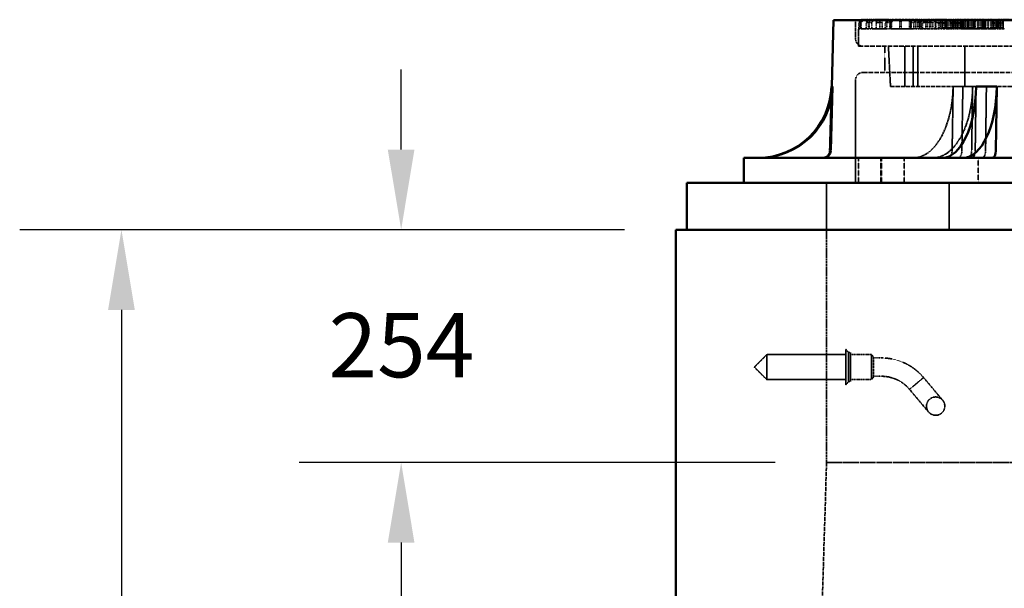
# Model space of a CAD drawing. Units: millimetres. Extents: x 541 to 14339, y 101 to 7221.
# Drawn here: x 1117 to 2192, y 2849 to 3469 of the extents above; entities that cross this region are included whole.
import ezdxf

# ---------------------------------------------------------------- set-up
doc = ezdxf.new("R2010")
doc.units = ezdxf.units.MM
doc.linetypes.add('DASHED', pattern=[0.2067, 0.1654, -0.0413])
for name, color, linetype, lineweight in [('Dimension (ANSI)', 7, 'Continuous', 25), ('Hidden (ANSI)', 7, 'DASHED', 35), ('Visible (ANSI)', 7, 'Continuous', 50)]:
    doc.layers.add(name, color=color, linetype=linetype, lineweight=lineweight)
doc.styles.add('LCG Note Text (ANSI)', font='calibri.ttf')
doc.dimstyles.new('LCG - mm (ANSI)', dxfattribs={"dimscale": 35, "dimtxt": 2, "dimasz": 2.5, "dimexe": 3.175, "dimexo": 1.6002, "dimgap": 0.8, "dimtad": 0, "dimtih": 1, "dimtoh": 1, "dimdec": 0, "dimrnd": 1e-08, "dimzin": 4, "dimdsep": 46, "dimtxsty": 'LCG Note Text (ANSI)', "dimcen": 0.09, "dimdle": 10, "dimclrd": 256, "dimclre": 256, "dimclrt": 256, "dimadec": 1, "dimazin": 1, "dimtfac": 1, "dimtofl": 0, "dimtmove": 0, "dimatfit": 3, "dimfxl": 1, "dimtolj": 1, "dimtzin": 4, "dimlwd": -1, "dimlwe": -1, "dimarcsym": 0})

# ---------------------------------------------------------------- blocks, each defined once
blk = doc.blocks.new('*D80')
at = {"layer": 'Defpoints', "color": 0, "transparency": 16777216}
for p in [(1833.8, 3240.2), (1533.8, 2986.2), (1998.3, 2986.2)]:
    blk.add_point(p, dxfattribs=at)
at = {"layer": 'Dimension (ANSI)', "transparency": 16777216}
for p, q in [((1533.8, 3327.7), (1533.8, 3415.2)), ((1777.8, 3240.2), (1422.6, 3240.2)), ((1942.3, 2986.2), (1422.6, 2986.2)), ((1533.8, 2898.7), (1533.8, 2811.2))]:
    blk.add_line(p, q, dxfattribs=at)
for points in [[(1519.2, 3327.7), (1548.3, 3327.7), (1533.8, 3240.2)], [(1519.2, 2898.7), (1548.3, 2898.7), (1533.8, 2986.2)]]:
    blk.add_solid(points, dxfattribs=at)
at = {"layer": 'Dimension (ANSI)', "transparency": 16777216, "insert": (1454.6, 3149.1), "char_height": 70, "attachment_point": 1, "style": 'LCG Note Text (ANSI)'}
blk.add_mtext('\\A1;254', dxfattribs=at)
blk = doc.blocks.new('*D81')
at = {"layer": 'Defpoints', "color": 0, "transparency": 16777216}
for p in [(1228.4, 3240.2), (1833.8, 3240.2), (1833.8, 2038)]:
    blk.add_point(p, dxfattribs=at)
at = {"layer": 'Dimension (ANSI)', "transparency": 16777216}
for p, q in [((1777.8, 3240.2), (1117.3, 3240.2)), ((1228.4, 3152.7), (1228.4, 2721.4)), ((1228.4, 2125.5), (1228.4, 2593.7)), ((1777.8, 2038), (1117.3, 2038))]:
    blk.add_line(p, q, dxfattribs=at)
for points in [[(1213.8, 3152.7), (1243, 3152.7), (1228.4, 3240.2)], [(1213.8, 2125.5), (1243, 2125.5), (1228.4, 2038)]]:
    blk.add_solid(points, dxfattribs=at)
at = {"layer": 'Dimension (ANSI)', "transparency": 16777216, "insert": (1124.4, 2693.4), "char_height": 70, "attachment_point": 1, "style": 'LCG Note Text (ANSI)'}
blk.add_mtext('\\A1;1202', dxfattribs=at)

msp = doc.modelspace()

# ---------------------------------------------------------------- linework, layer by layer
at = {"layer": 'Hidden (ANSI)', "ltscale": 1.118985}
msp.add_line((2030, 3469), (2030, 3448.5), dxfattribs=at)
at = {"layer": 'Hidden (ANSI)', "ltscale": 0.326419}
for p, q in [((2033.6, 3460.5), (2033.6, 3466.5)), ((2034.2, 3466.5), (2034.2, 3460.5)), ((2034.8, 3466.5), (2034.8, 3460.5)), ((2035.9, 3460.5), (2035.9, 3466.5)), ((2041.5, 3460.5), (2041.5, 3466.5)), ((2044.2, 3466.5), (2044.2, 3460.5)), ((2044.7, 3466.5), (2044.7, 3460.5)), ((2047.6, 3460.5), (2047.6, 3466.5)), ((2052.4, 3460.5), (2052.4, 3466.5)), ((2058.9, 3466.5), (2058.9, 3460.5)), ((2062.2, 3460.5), (2062.2, 3466.5)), ((2064, 3466.5), (2064, 3460.5)), ((2067.9, 3466.5), (2067.9, 3460.5)), ((2068.6, 3460.5), (2068.6, 3466.5)), ((2090.4, 3460.5), (2090.4, 3466.5)), ((2093.4, 3466.5), (2093.4, 3460.5)), ((2098, 3466.5), (2098, 3460.5)), ((2100.2, 3460.5), (2100.2, 3466.5)), ((2103, 3460.5), (2103, 3466.5)), ((2114.3, 3466.5), (2114.3, 3460.5)), ((2117.7, 3466.5), (2117.7, 3460.5)), ((2129.9, 3460.5), (2129.9, 3466.5)), ((2133.2, 3460.5), (2133.2, 3466.5)), ((2135.8, 3466.5), (2135.8, 3460.5)), ((2141.5, 3466.5), (2141.5, 3460.5)), ((2145.5, 3460.5), (2145.5, 3466.5)), ((2178.9, 3460.5), (2178.9, 3466.5)), ((2180.2, 3466.5), (2180.2, 3460.5)), ((2187.7, 3466.5), (2187.7, 3460.5)), ((2191.2, 3460.5), (2191.2, 3466.5))]:
    msp.add_line(p, q, dxfattribs=at)
at = {"layer": 'Hidden (ANSI)', "ltscale": 0.538719}
for p, q in [((2034.2, 3466.5), (2033.6, 3466.5)), ((2068.6, 3466.5), (2064, 3466.5))]:
    msp.add_line(p, q, dxfattribs=at)
at = {"layer": 'Hidden (ANSI)', "ltscale": 0.520432}
for p, q in [((2035.9, 3466.5), (2034.8, 3466.5)), ((2047.6, 3466.5), (2044.7, 3466.5))]:
    msp.add_line(p, q, dxfattribs=at)
at = {"layer": 'Hidden (ANSI)', "ltscale": 0.062214}
msp.add_line((2036.6, 3469.5), (2037.7, 3469.5), dxfattribs=at)
at = {"layer": 'Hidden (ANSI)', "ltscale": 0.520479}
for p, q in [((2037.7, 3469.5), (2038.9, 3469.5)), ((2047.7, 3469.5), (2050.5, 3469.5))]:
    msp.add_line(p, q, dxfattribs=at)
at = {"layer": 'Hidden (ANSI)', "ltscale": 0.489421}
msp.add_line((2038.9, 3469.5), (2047.7, 3469.5), dxfattribs=at)
at = {"layer": 'Hidden (ANSI)', "ltscale": 0.581944}
for p, q in [((2044.2, 3466.5), (2041.5, 3466.5)), ((2100.2, 3466.5), (2093.4, 3466.5))]:
    msp.add_line(p, q, dxfattribs=at)
at = {"layer": 'Hidden (ANSI)', "ltscale": 0.916628}
msp.add_line((2050.5, 3469.5), (2067, 3469.5), dxfattribs=at)
at = {"layer": 'Hidden (ANSI)', "ltscale": 0.902846}
for p, q in [((2058.9, 3466.5), (2052.4, 3466.5)), ((2114.3, 3466.5), (2103, 3466.5)), ((2129.9, 3466.5), (2117.7, 3466.5))]:
    msp.add_line(p, q, dxfattribs=at)
at = {"layer": 'Hidden (ANSI)', "ltscale": 0.489679}
for p, q in [((2056.5, 3469.5), (2056.5, 3460.5)), ((2067.3, 3469.5), (2067.3, 3460.5)), ((2069, 3469.5), (2069, 3460.5)), ((2078.1, 3469.5), (2078.1, 3460.5)), ((2079.8, 3469.5), (2079.8, 3460.5)), ((2088.9, 3469.5), (2088.9, 3460.5)), ((2090.6, 3469.5), (2090.6, 3460.5)), ((2095.9, 3469.5), (2095.9, 3460.5)), ((2099.7, 3469.5), (2099.7, 3460.5)), ((2101.4, 3469.5), (2101.4, 3460.5)), ((2106.7, 3469.5), (2106.7, 3460.5)), ((2108, 3469.5), (2108, 3460.5)), ((2110.5, 3469.5), (2110.5, 3460.5)), ((2112.2, 3469.5), (2112.2, 3460.5)), ((2117.5, 3469.5), (2117.5, 3460.5)), ((2123, 3469.5), (2123, 3460.5)), ((2128.3, 3469.5), (2128.3, 3460.5)), ((2135.4, 3469.5), (2135.4, 3460.5)), ((2139.1, 3469.5), (2139.1, 3460.5)), ((2146.1, 3469.5), (2146.1, 3460.5)), ((2147.9, 3469.5), (2147.9, 3460.5)), ((2149.9, 3469.5), (2149.9, 3460.5)), ((2158.7, 3469.5), (2158.7, 3460.5)), ((2160.7, 3469.5), (2160.7, 3460.5)), ((2169.4, 3469.5), (2169.4, 3460.5)), ((2171.5, 3469.5), (2171.5, 3460.5)), ((2180.2, 3469.5), (2180.2, 3460.5)), ((2184, 3469.5), (2184, 3460.5)), ((2185.6, 3469.5), (2185.6, 3460.5)), ((2191, 3469.5), (2191, 3460.5))]:
    msp.add_line(p, q, dxfattribs=at)
at = {"layer": 'Hidden (ANSI)', "ltscale": 0.213748}
msp.add_line((2064, 3466.5), (2062.2, 3466.5), dxfattribs=at)
at = {"layer": 'Hidden (ANSI)', "ltscale": 0.539189}
msp.add_line((2067, 3469.5), (2071.7, 3469.5), dxfattribs=at)
at = {"layer": 'Hidden (ANSI)', "ltscale": 1.393201}
msp.add_line((2071.7, 3469.5), (2096.7, 3469.5), dxfattribs=at)
at = {"layer": 'Hidden (ANSI)', "ltscale": 0.274073}
msp.add_line((2093.4, 3466.5), (2090.4, 3466.5), dxfattribs=at)
at = {"layer": 'Hidden (ANSI)', "ltscale": 0.583591}
msp.add_line((2096.7, 3469.5), (2103.5, 3469.5), dxfattribs=at)
at = {"layer": 'Hidden (ANSI)', "ltscale": 0.358041}
msp.add_line((2103.5, 3469.5), (2110, 3469.5), dxfattribs=at)
at = {"layer": 'Hidden (ANSI)', "ltscale": 0.271307}
for p, q in [((2110, 3469.5), (2113.7, 3469.5)), ((2171, 3469.5), (2174.8, 3469.5))]:
    msp.add_line(p, q, dxfattribs=at)
at = {"layer": 'Hidden (ANSI)', "ltscale": 0.730719}
msp.add_line((2113.7, 3469.5), (2116.5, 3469.5), dxfattribs=at)
at = {"layer": 'Hidden (ANSI)', "ltscale": 0.923406}
msp.add_line((2116.5, 3469.5), (2128.8, 3469.5), dxfattribs=at)
at = {"layer": 'Hidden (ANSI)', "ltscale": 0.544099}
for p, q in [((2116.8, 3459.5), (2116.8, 3469.5)), ((2120.4, 3459.5), (2120.4, 3469.5)), ((2121.5, 3459.5), (2121.5, 3469.5)), ((2124.6, 3459.5), (2124.6, 3469.5)), ((2124.8, 3459.5), (2124.8, 3469.5)), ((2125.3, 3459.5), (2125.3, 3469.5)), ((2126.8, 3459.5), (2126.8, 3469.5)), ((2127.4, 3459.5), (2127.4, 3469.5)), ((2129.2, 3459.5), (2129.2, 3469.5)), ((2129.6, 3459.5), (2129.6, 3469.5)), ((2130.3, 3459.5), (2130.3, 3469.5)), ((2130.3, 3459.5), (2130.3, 3469.5)), ((2131.8, 3459.5), (2131.8, 3469.5)), ((2133.2, 3459.5), (2133.2, 3469.5)), ((2134, 3459.5), (2134, 3469.5)), ((2134.1, 3459.5), (2134.1, 3469.5)), ((2135.5, 3459.5), (2135.5, 3469.5)), ((2136.8, 3459.5), (2136.8, 3469.5)), ((2137.2, 3459.5), (2137.2, 3469.5)), ((2138, 3459.5), (2138, 3469.5)), ((2138, 3459.5), (2138, 3469.5)), ((2138.4, 3459.5), (2138.4, 3469.5)), ((2139.8, 3459.5), (2139.8, 3469.5)), ((2140.5, 3459.5), (2140.5, 3469.5)), ((2141.1, 3459.5), (2141.1, 3469.5)), ((2142.3, 3459.5), (2142.3, 3469.5)), ((2142.5, 3459.5), (2142.5, 3469.5)), ((2143.6, 3459.5), (2143.6, 3469.5)), ((2144.3, 3459.5), (2144.3, 3469.5)), ((2144.5, 3459.5), (2144.5, 3469.5)), ((2144.7, 3459.5), (2144.7, 3469.5)), ((2144.8, 3459.5), (2144.8, 3469.5)), ((2144.9, 3459.5), (2144.9, 3469.5)), ((2146.5, 3459.5), (2146.5, 3469.5)), ((2146.8, 3459.5), (2146.8, 3469.5)), ((2147.4, 3459.5), (2147.4, 3469.5)), ((2148.5, 3459.5), (2148.5, 3469.5)), ((2149.2, 3459.5), (2149.2, 3469.5)), ((2151.7, 3459.5), (2151.7, 3469.5)), ((2152.1, 3459.5), (2152.1, 3469.5)), ((2152.5, 3459.5), (2152.5, 3469.5)), ((2153, 3459.5), (2153, 3469.5)), ((2153.3, 3459.5), (2153.3, 3469.5)), ((2153.6, 3459.5), (2153.6, 3469.5)), ((2154.5, 3459.5), (2154.5, 3469.5)), ((2155.7, 3459.5), (2155.7, 3469.5)), ((2156.3, 3459.5), (2156.3, 3469.5)), ((2156.5, 3459.5), (2156.5, 3469.5)), ((2157.6, 3459.5), (2157.6, 3469.5)), ((2158.5, 3459.5), (2158.5, 3469.5)), ((2158.9, 3459.5), (2158.9, 3469.5)), ((2159.3, 3459.5), (2159.3, 3469.5)), ((2159.5, 3459.5), (2159.5, 3469.5)), ((2162.9, 3459.5), (2162.9, 3469.5)), ((2163.5, 3459.5), (2163.5, 3469.5)), ((2163.7, 3459.5), (2163.7, 3469.5)), ((2164.6, 3459.5), (2164.6, 3469.5)), ((2166.1, 3459.5), (2166.1, 3469.5)), ((2167.4, 3459.5), (2167.4, 3469.5)), ((2167.5, 3459.5), (2167.5, 3469.5)), ((2167.8, 3459.5), (2167.8, 3469.5)), ((2168.1, 3459.5), (2168.1, 3469.5)), ((2168.1, 3459.5), (2168.1, 3469.5)), ((2169.6, 3459.5), (2169.6, 3469.5)), ((2170.3, 3459.5), (2170.3, 3469.5)), ((2170.4, 3459.5), (2170.4, 3469.5)), ((2170.9, 3459.5), (2170.9, 3469.5)), ((2171.3, 3459.5), (2171.3, 3469.5)), ((2171.3, 3459.5), (2171.3, 3469.5)), ((2171.5, 3459.5), (2171.5, 3469.5)), ((2171.7, 3459.5), (2171.7, 3469.5)), ((2171.9, 3459.5), (2171.9, 3469.5)), ((2173.9, 3459.5), (2173.9, 3469.5)), ((2174.7, 3459.5), (2174.7, 3469.5)), ((2175, 3459.5), (2175, 3469.5)), ((2177.7, 3459.5), (2177.7, 3469.5)), ((2178.5, 3459.5), (2178.5, 3469.5)), ((2178.6, 3459.5), (2178.6, 3469.5)), ((2178.6, 3459.5), (2178.6, 3469.5)), ((2178.9, 3459.5), (2178.9, 3469.5)), ((2179.9, 3459.5), (2179.9, 3469.5)), ((2180.5, 3459.5), (2180.5, 3469.5)), ((2180.8, 3459.5), (2180.8, 3469.5)), ((2180.9, 3459.5), (2180.9, 3469.5)), ((2182.1, 3459.5), (2182.1, 3469.5)), ((2182.1, 3459.5), (2182.1, 3469.5)), ((2182.1, 3459.5), (2182.1, 3469.5)), ((2182.6, 3459.5), (2182.6, 3469.5)), ((2183.4, 3459.5), (2183.4, 3469.5)), ((2184.1, 3459.5), (2184.1, 3469.5)), ((2185.8, 3459.5), (2185.8, 3469.5)), ((2186, 3459.5), (2186, 3469.5)), ((2187.9, 3459.5), (2187.9, 3469.5)), ((2189.3, 3459.5), (2189.3, 3469.5)), ((2190.2, 3459.5), (2190.2, 3469.5))]:
    msp.add_line(p, q, dxfattribs=at)
at = {"layer": 'Hidden (ANSI)', "ltscale": 0.596141}
msp.add_line((2128.8, 3469.5), (2139.5, 3469.5), dxfattribs=at)
at = {"layer": 'Hidden (ANSI)', "ltscale": 0.183864}
msp.add_line((2135.8, 3466.5), (2133.2, 3466.5), dxfattribs=at)
at = {"layer": 'Hidden (ANSI)', "ltscale": 0.672153}
for p, q in [((2145.5, 3466.5), (2135.8, 3466.5)), ((2191.2, 3466.5), (2180.2, 3466.5))]:
    msp.add_line(p, q, dxfattribs=at)
at = {"layer": 'Hidden (ANSI)', "ltscale": 0.67716}
for p, q in [((2139.5, 3469.5), (2149.4, 3469.5)), ((2179.4, 3469.5), (2190.4, 3469.5))]:
    msp.add_line(p, q, dxfattribs=at)
at = {"layer": 'Hidden (ANSI)', "ltscale": 1.20375}
for p, q in [((2149.4, 3469.5), (2171, 3469.5)), ((2174.8, 3469.5), (2179.4, 3469.5))]:
    msp.add_line(p, q, dxfattribs=at)
at = {"layer": 'Hidden (ANSI)', "ltscale": 0.080314}
msp.add_line((2180.2, 3466.5), (2178.9, 3466.5), dxfattribs=at)
at = {"layer": 'Hidden (ANSI)', "ltscale": 0.709728}
msp.add_line((2190.4, 3469.5), (2203.1, 3469.5), dxfattribs=at)
at = {"layer": 'Hidden (ANSI)', "ltscale": 1.539497}
msp.add_line((2033.3, 3459.5), (2034.7, 3459.5), dxfattribs=at)
at = {"layer": 'Hidden (ANSI)', "ltscale": 1.033878}
msp.add_line((2033.3, 3459.5), (2033.3, 3440.5), dxfattribs=at)
at = {"layer": 'Hidden (ANSI)', "ltscale": 0.077419}
msp.add_line((2036.1, 3459.5), (2034.7, 3459.5), dxfattribs=at)
at = {"layer": 'Hidden (ANSI)', "ltscale": 2.170459}
msp.add_line((2036.1, 3459.5), (2044.4, 3459.5), dxfattribs=at)
at = {"layer": 'Hidden (ANSI)', "ltscale": 0.191983}
msp.add_line((2047.9, 3459.5), (2044.4, 3459.5), dxfattribs=at)
at = {"layer": 'Hidden (ANSI)', "ltscale": 2.20753}
msp.add_line((2047.9, 3459.5), (2063.5, 3459.5), dxfattribs=at)
at = {"layer": 'Hidden (ANSI)', "ltscale": 0.312587}
msp.add_line((2069.1, 3459.5), (2063.5, 3459.5), dxfattribs=at)
at = {"layer": 'Hidden (ANSI)', "ltscale": 2.331392}
msp.add_line((2069.1, 3459.5), (2092.8, 3459.5), dxfattribs=at)
at = {"layer": 'Hidden (ANSI)', "ltscale": 0.454975}
msp.add_line((2100.9, 3459.5), (2092.8, 3459.5), dxfattribs=at)
at = {"layer": 'Hidden (ANSI)', "ltscale": 1.240379}
msp.add_line((2100.9, 3459.5), (2116.4, 3459.5), dxfattribs=at)
at = {"layer": 'Hidden (ANSI)', "ltscale": 1.105859}
msp.add_line((2120.7, 3459.5), (2116.4, 3459.5), dxfattribs=at)
at = {"layer": 'Hidden (ANSI)', "ltscale": 0.185825}
msp.add_line((2120.7, 3459.5), (2123.3, 3459.5), dxfattribs=at)
at = {"layer": 'Hidden (ANSI)', "ltscale": 0.039074}
msp.add_line((2124, 3459.5), (2123.3, 3459.5), dxfattribs=at)
at = {"layer": 'Hidden (ANSI)', "ltscale": 1.843088}
msp.add_line((2131.1, 3459.5), (2124, 3459.5), dxfattribs=at)
at = {"layer": 'Hidden (ANSI)', "ltscale": 0.024958}
for p, q in [((2124, 3459.5), (2124, 3459.5)), ((2185, 3459.5), (2185, 3459.5))]:
    msp.add_line(p, q, dxfattribs=at)
at = {"layer": 'Hidden (ANSI)', "ltscale": 0.261246}
msp.add_line((2131.1, 3459.5), (2134.8, 3459.5), dxfattribs=at)
at = {"layer": 'Hidden (ANSI)', "ltscale": 0.652642}
msp.add_line((2146.5, 3459.5), (2134.8, 3459.5), dxfattribs=at)
at = {"layer": 'Hidden (ANSI)', "ltscale": 2.110928}
msp.add_line((2146.5, 3459.5), (2179.1, 3459.5), dxfattribs=at)
at = {"layer": 'Hidden (ANSI)', "ltscale": 0.799287}
msp.add_line((2182.2, 3459.5), (2179.1, 3459.5), dxfattribs=at)
at = {"layer": 'Hidden (ANSI)', "ltscale": 0.157438}
msp.add_line((2185, 3459.5), (2182.2, 3459.5), dxfattribs=at)
at = {"layer": 'Hidden (ANSI)', "ltscale": 1.891027}
msp.add_line((2192.3, 3459.5), (2185, 3459.5), dxfattribs=at)
at = {"layer": 'Hidden (ANSI)', "ltscale": 30.669014}
msp.add_line((2033.3, 3440.5), (2598.3, 3440.5), dxfattribs=at)
at = {"layer": 'Hidden (ANSI)', "ltscale": 1.554949}
msp.add_line((2062, 3440.5), (2062, 3411.9), dxfattribs=at)
at = {"layer": 'Hidden (ANSI)', "ltscale": 2.397662}
msp.add_line((2068.1, 3396.5), (2065.8, 3440.5), dxfattribs=at)
at = {"layer": 'Hidden (ANSI)', "ltscale": 2.394376}
for p, q in [((2083.8, 3440.5), (2083.8, 3396.5)), ((2093, 3440.5), (2093, 3396.5)), ((2097.9, 3440.5), (2097.9, 3396.5)), ((2149.4, 3440.5), (2149.4, 3396.5))]:
    msp.add_line(p, q, dxfattribs=at)
at = {"layer": 'Hidden (ANSI)', "ltscale": 30.15666}
msp.add_line((2038, 3411.9), (2593.5, 3411.9), dxfattribs=at)
at = {"layer": 'Hidden (ANSI)', "ltscale": 6.130906}
msp.add_line((2030, 3403.9), (2030, 3291.2), dxfattribs=at)
at = {"layer": 'Hidden (ANSI)', "ltscale": 3.805222}
for p, q in [((2003.6, 3396.4), (2001.6, 3326.5)), ((2003.9, 3396.4), (2001.8, 3326.5)), ((2004.2, 3396.4), (2002.2, 3326.5)), ((2135.4, 3326.5), (2136.5, 3396.4)), ((2147.1, 3396.4), (2146, 3326.5)), ((2157.8, 3396.4), (2156.7, 3326.5)), ((2161.5, 3396.4), (2160.6, 3326.5)), ((2172.8, 3396.4), (2171.9, 3326.5))]:
    msp.add_line(p, q, dxfattribs=at)
at = {"layer": 'Hidden (ANSI)', "ltscale": 26.890381}
msp.add_line((2068.1, 3396.5), (2563.5, 3396.5), dxfattribs=at)
at = {"layer": 'Hidden (ANSI)', "ltscale": 0.691033}
for p, q in [((2147.1, 3396.4), (2136.5, 3396.4)), ((2157.8, 3396.4), (2147.1, 3396.4))]:
    msp.add_line(p, q, dxfattribs=at)
at = {"layer": 'Hidden (ANSI)', "ltscale": 1.49733}
for p, q in [((2033, 3291.2), (2033, 3318.7)), ((2057.5, 3291.2), (2057.5, 3318.7)), ((2058.4, 3291.2), (2058.4, 3318.7)), ((2082.9, 3291.2), (2082.9, 3318.7)), ((2163.8, 3318.7), (2163.8, 3291.2))]:
    msp.add_line(p, q, dxfattribs=at)
at = {"layer": 'Hidden (ANSI)', "ltscale": 2.775315}
for p, q in [((1998.3, 3291.2), (1998.3, 3240.2)), ((2132.3, 3291.2), (2132.3, 3240.2))]:
    msp.add_line(p, q, dxfattribs=at)
at = {"layer": 'Hidden (ANSI)', "ltscale": 13.822556}
msp.add_line((1998.3, 3240.2), (1998.3, 2986.2), dxfattribs=at)
at = {"layer": 'Hidden (ANSI)', "ltscale": 3.290979}
msp.add_line((2019.4, 3109.5), (2019.4, 3071), dxfattribs=at)
at = {"layer": 'Hidden (ANSI)', "ltscale": 0.250763}
for p, q in [((2022.4, 3106), (2019.4, 3109.5)), ((2022.4, 3074.5), (2019.4, 3071))]:
    msp.add_line(p, q, dxfattribs=at)
at = {"layer": 'Hidden (ANSI)', "ltscale": 1.058119}
for q in [(1933.2, 3104), (1933.2, 3076.5)]:
    msp.add_line((1919.4, 3090.2), q, dxfattribs=at)
at = {"layer": 'Hidden (ANSI)', "ltscale": 2.350671}
for p, q in [((1933.2, 3104), (1933.2, 3076.5)), ((2047.4, 3104), (2047.4, 3076.5))]:
    msp.add_line(p, q, dxfattribs=at)
at = {"layer": 'Hidden (ANSI)', "ltscale": 4.693616}
for p, q in [((2019.4, 3104), (1933.2, 3104)), ((2019.4, 3076.5), (1933.2, 3076.5))]:
    msp.add_line(p, q, dxfattribs=at)
at = {"layer": 'Hidden (ANSI)', "ltscale": 2.692601}
for p, q in [((2022.4, 3106), (2022.4, 3074.5)), ((2024.4, 3106), (2024.4, 3074.5))]:
    msp.add_line(p, q, dxfattribs=at)
at = {"layer": 'Hidden (ANSI)', "ltscale": 0.10874}
for p, q in [((2024.4, 3106), (2022.4, 3106)), ((2024.4, 3074.5), (2022.4, 3074.5))]:
    msp.add_line(p, q, dxfattribs=at)
at = {"layer": 'Hidden (ANSI)', "ltscale": 1.251558}
for p, q in [((2047.4, 3104), (2024.4, 3104)), ((2047.4, 3076.5), (2024.4, 3076.5))]:
    msp.add_line(p, q, dxfattribs=at)
at = {"layer": 'Hidden (ANSI)', "ltscale": 0.184948}
for p, q in [((2049.4, 3101.2), (2047.4, 3104)), ((2049.4, 3079.2), (2047.4, 3076.5))]:
    msp.add_line(p, q, dxfattribs=at)
at = {"layer": 'Hidden (ANSI)', "ltscale": 1.880517}
msp.add_line((2049.4, 3101.2), (2049.4, 3079.2), dxfattribs=at)
at = {"layer": 'Hidden (ANSI)', "ltscale": 0.480342}
for p, q in [((2058.3, 3100.2), (2049.4, 3100.2)), ((2058.3, 3080.2), (2049.4, 3080.2))]:
    msp.add_line(p, q, dxfattribs=at)
at = {"layer": 'Hidden (ANSI)', "ltscale": 0.879592}
for p, q in [((2104.2, 3078.8), (2096.6, 3072.4)), ((2096.6, 3072.4), (2088.9, 3065.9))]:
    msp.add_line(p, q, dxfattribs=at)
at = {"layer": 'Hidden (ANSI)', "ltscale": 3.293336}
for p, q in [((2125, 3054), (2104.2, 3078.8)), ((2088.9, 3065.9), (2109.7, 3041.1))]:
    msp.add_line(p, q, dxfattribs=at)
at = {"layer": 'Hidden (ANSI)', "ltscale": 26.236422}
msp.add_line((1998.3, 2986.2), (1968.9, 2038), dxfattribs=at)
at = {"layer": 'Hidden (ANSI)', "ltscale": 21.943466}
msp.add_line((1998.3, 2986.2), (2315.8, 2986.2), dxfattribs=at)
at = {"layer": 'Hidden (ANSI)', "ltscale": 29.36327}
msp.add_line((1998.3, 2986), (3485.3, 2986), dxfattribs=at)
at = {"layer": 'Hidden (ANSI)', "ltscale": 3.419203}
msp.add_circle((2117.4, 3047.6), 10, dxfattribs=at)
at = {"layer": 'Hidden (ANSI)', "ltscale": 0.085383}
for centre, start, end in [((2055.5, 3460.5), 270, 0), ((2066.3, 3460.5), 270, 0), ((2070, 3460.5), 180, 270), ((2077.1, 3460.5), 270, 0), ((2080.8, 3460.5), 180, 270), ((2087.9, 3460.5), 270, 0), ((2091.6, 3460.5), 180, 270), ((2094.9, 3460.5), 270, 0), ((2098.7, 3460.5), 270, 0), ((2102.4, 3460.5), 180, 270), ((2105.7, 3460.5), 270, 0), ((2109, 3460.5), 180, 270), ((2109.5, 3460.5), 270, 0), ((2113.2, 3460.5), 180, 270), ((2116.5, 3460.5), 270, 0), ((2124, 3460.5), 180, 270), ((2127.3, 3460.5), 270, 0), ((2134.4, 3460.5), 270, 0), ((2138.1, 3460.5), 270, 0), ((2145.1, 3460.5), 270, 0), ((2148.9, 3460.5), 180, 270), ((2148.9, 3460.5), 270, 0), ((2159.7, 3460.5), 180, 270), ((2159.7, 3460.5), 270, 0), ((2170.4, 3460.5), 180, 270), ((2170.5, 3460.5), 270, 0), ((2181.2, 3460.5), 180, 270), ((2185, 3460.5), 180, 270), ((2184.6, 3460.5), 270, 0), ((2192, 3460.5), 180, 270)]:
    msp.add_arc(centre, 1, start, end, dxfattribs=at)
at = {"layer": 'Hidden (ANSI)', "ltscale": 0.683761}
for centre, start, end in [((2038, 3448.5), 180, 270), ((2038, 3403.9), 90, 180)]:
    msp.add_arc(centre, 8, start, end, dxfattribs=at)
at = {"layer": 'Hidden (ANSI)', "ltscale": 0.671032}
msp.add_arc((1993.8, 3326.7), 8, 270, 358.3249, dxfattribs=at)
at = {"layer": 'Hidden (ANSI)', "ltscale": 1.697801}
msp.add_arc((2058.3, 3040.2), 60, 60.2062, 90, dxfattribs=at)
at = {"layer": 'Hidden (ANSI)', "ltscale": 1.131834}
msp.add_arc((2058.3, 3040.2), 40, 60.2062, 90, dxfattribs=at)
at = {"layer": 'Hidden (ANSI)', "ltscale": 6.711225}
for centre in [(2093.2, 3398.7), (2114.6, 3398.7)]:
    msp.add_ellipse(centre, major_axis=(0, -80), ratio=0.540615, start_param=0, end_param=1.54156, dxfattribs=at)
at = {"layer": 'Hidden (ANSI)', "ltscale": 0.671032}
for centre, ratio in [((1993.6, 3326.7), 0.998869), ((1994.2, 3326.7), 0.998869), ((2131, 3326.7), 0.540615), ((2141.7, 3326.7), 0.540615), ((2152.4, 3326.7), 0.540615), ((2156.9, 3326.7), 0.458254), ((2168.2, 3326.7), 0.458254)]:
    msp.add_ellipse(centre, major_axis=(0, -8), ratio=ratio, start_param=0, end_param=1.54156, dxfattribs=at)
at = {"layer": 'Hidden (ANSI)', "ltscale": 0.234841}
for points, weights in [([(2033.6, 3466.5), (2035.1, 3468), (2036.6, 3469.5)], [1, 1.00001525825, 1]), ([(2067, 3469.5), (2065.5, 3468), (2064, 3466.5)], [1, 1.00001525793, 1]), ([(2188.3, 3469.5), (2188, 3468), (2187.7, 3466.5)], [1, 1.00001525811, 1])]:
    msp.add_rational_spline(points, weights, degree=2, dxfattribs=at)
at = {"layer": 'Hidden (ANSI)', "ltscale": 0.236072}
for points, weights in [([(2037.3, 3469.5), (2035.8, 3468), (2034.2, 3466.5)], [1, 1.00001556782, 1]), ([(2068.6, 3466.5), (2070.1, 3468), (2071.7, 3469.5)], [1, 1.000015568, 1]), ([(2178.9, 3466.5), (2179.3, 3468), (2179.6, 3469.5)], [1, 1.00001556829, 1])]:
    msp.add_rational_spline(points, weights, degree=2, dxfattribs=at)
at = {"layer": 'Hidden (ANSI)', "ltscale": 0.231469}
for points, weights in [([(2037.7, 3469.5), (2036.3, 3468), (2034.8, 3466.5)], [1, 1.000014415, 1]), ([(2047.6, 3466.5), (2049.1, 3468), (2050.5, 3469.5)], [1, 1.0000144166, 1])]:
    msp.add_rational_spline(points, weights, degree=2, dxfattribs=at)
at = {"layer": 'Hidden (ANSI)', "ltscale": 0.231106}
for points, weights in [([(2035.9, 3466.5), (2037.4, 3468), (2038.9, 3469.5)], [1, 1.00001432916, 1]), ([(2047.7, 3469.5), (2046.2, 3468), (2044.7, 3466.5)], [1, 1.00001433019, 1])]:
    msp.add_rational_spline(points, weights, degree=2, dxfattribs=at)
at = {"layer": 'Hidden (ANSI)', "ltscale": 0.24426}
for points, weights in [([(2041.5, 3466.5), (2043.1, 3468), (2044.7, 3469.5)], [1, 1.00001767137, 1]), ([(2096.7, 3469.5), (2095.1, 3468), (2093.4, 3466.5)], [1, 1.00001767145, 1]), ([(2142.2, 3469.5), (2141.8, 3468), (2141.5, 3466.5)], [1, 1.0000176715, 1])]:
    msp.add_rational_spline(points, weights, degree=2, dxfattribs=at)
at = {"layer": 'Hidden (ANSI)', "ltscale": 0.246949}
for points, weights in [([(2047.5, 3469.5), (2045.9, 3468), (2044.2, 3466.5)], [1, 1.00001837793, 1]), ([(2100.2, 3466.5), (2101.9, 3468), (2103.5, 3469.5)], [1, 1.0000183778, 1]), ([(2133.2, 3466.5), (2133.5, 3468), (2133.9, 3469.5)], [1, 1.00001837785, 1])]:
    msp.add_rational_spline(points, weights, degree=2, dxfattribs=at)
at = {"layer": 'Hidden (ANSI)', "ltscale": 0.342048}
for points in [[(2052.4, 3466.5), (2053, 3468), (2053.6, 3469.5)], [(2119.7, 3469.5), (2117, 3468), (2114.3, 3466.5)], [(2116.5, 3469.5), (2117.1, 3468), (2117.7, 3466.5)]]:
    msp.add_rational_spline(points, [1, 1.00004833159, 1], degree=2, dxfattribs=at)
at = {"layer": 'Hidden (ANSI)', "ltscale": 0.320333}
for points, weights in [([(2060, 3469.5), (2059.4, 3468), (2058.9, 3466.5)], [1, 1.00004063979, 1]), ([(2103, 3466.5), (2105.5, 3468), (2108, 3469.5)], [1, 1.00004063979, 1]), ([(2129.9, 3466.5), (2129.3, 3468), (2128.8, 3469.5)], [1, 1.00004063978, 1])]:
    msp.add_rational_spline(points, weights, degree=2, dxfattribs=at)
at = {"layer": 'Hidden (ANSI)', "ltscale": 0.26488}
for points, weights in [([(2062.2, 3466.5), (2064.1, 3468), (2066, 3469.5)], [1, 1.00002328585, 1]), ([(2098.8, 3469.5), (2098.4, 3468), (2098, 3466.5)], [1, 1.00002328583, 1]), ([(2139.5, 3469.5), (2137.7, 3468), (2135.8, 3466.5)], [1, 1.00002328584, 1]), ([(2191.2, 3466.5), (2190.8, 3468), (2190.4, 3469.5)], [1, 1.00002328586, 1])]:
    msp.add_rational_spline(points, weights, degree=2, dxfattribs=at)
at = {"layer": 'Hidden (ANSI)', "ltscale": 0.271081}
for points, weights in [([(2071.8, 3469.5), (2069.8, 3468), (2067.9, 3466.5)], [1, 1.0000250631, 1]), ([(2090.4, 3466.5), (2090.8, 3468), (2091.2, 3469.5)], [1, 1.00002506308, 1]), ([(2145.5, 3466.5), (2147.4, 3468), (2149.4, 3469.5)], [1, 1.00002506308, 1]), ([(2179.4, 3469.5), (2179.8, 3468), (2180.2, 3466.5)], [1, 1.00002506307, 1])]:
    msp.add_rational_spline(points, weights, degree=2, dxfattribs=at)
at = {"layer": 'Hidden (ANSI)', "ltscale": 0.086824}
for points, knots in [([(2033.6, 3460.5), (2033.6, 3460.3), (2033.6, 3460.2), (2033.6, 3459.9), (2033.6, 3459.8), (2033.6, 3459.7), (2033.6, 3459.6), (2033.5, 3459.5), (2033.5, 3459.5), (2033.5, 3459.5)], [0.3064134, 0.3064134, 0.3064134, 0.3064134, 0.3440203, 0.3440203, 0.3816273, 0.3816273, 0.4206397, 0.4206397, 0.4596522, 0.4596522, 0.4596522, 0.4596522]), ([(2063.5, 3459.5), (2063.6, 3459.5), (2063.6, 3459.5), (2063.7, 3459.6), (2063.8, 3459.7), (2063.9, 3459.8), (2063.9, 3459.9), (2063.9, 3460.2), (2064, 3460.3), (2064, 3460.5)], [0.1531746, 0.1531746, 0.1531746, 0.1531746, 0.1921871, 0.1921871, 0.2311995, 0.2311995, 0.2688065, 0.2688065, 0.3064134, 0.3064134, 0.3064134, 0.3064134]), ([(2188.6, 3459.5), (2188.5, 3459.5), (2188.4, 3459.5), (2188.1, 3459.6), (2188, 3459.7), (2187.9, 3459.8), (2187.8, 3459.9), (2187.7, 3460.2), (2187.7, 3460.3), (2187.7, 3460.5)], [0.1531746, 0.1531746, 0.1531746, 0.1531746, 0.1921871, 0.1921871, 0.2311995, 0.2311995, 0.2688065, 0.2688065, 0.3064134, 0.3064134, 0.3064134, 0.3064134])]:
    msp.add_open_spline(points, degree=3, knots=knots, dxfattribs=at)
at = {"layer": 'Hidden (ANSI)', "ltscale": 0.087324}
for points, knots in [([(2034.3, 3459.5), (2034.3, 3459.5), (2034.3, 3459.5), (2034.3, 3459.6), (2034.2, 3459.7), (2034.2, 3459.8), (2034.2, 3459.9), (2034.2, 3460.2), (2034.2, 3460.3), (2034.2, 3460.5)], [0.1541975, 0.1541975, 0.1541975, 0.1541975, 0.1936762, 0.1936762, 0.2331549, 0.2331549, 0.2707361, 0.2707361, 0.3083173, 0.3083173, 0.3083173, 0.3083173]), ([(2068.6, 3460.5), (2068.6, 3460.3), (2068.6, 3460.2), (2068.7, 3459.9), (2068.7, 3459.8), (2068.8, 3459.7), (2068.9, 3459.6), (2069, 3459.5), (2069, 3459.5), (2069.1, 3459.5)], [0.3083173, 0.3083173, 0.3083173, 0.3083173, 0.3458985, 0.3458985, 0.3834797, 0.3834797, 0.4229584, 0.4229584, 0.4624371, 0.4624371, 0.4624371, 0.4624371]), ([(2178.9, 3460.5), (2178.9, 3460.3), (2178.9, 3460.2), (2178.8, 3459.9), (2178.8, 3459.8), (2178.6, 3459.7), (2178.5, 3459.6), (2178.3, 3459.5), (2178.1, 3459.5), (2178, 3459.5)], [0.3083173, 0.3083173, 0.3083173, 0.3083173, 0.3458985, 0.3458985, 0.3834797, 0.3834797, 0.4229584, 0.4229584, 0.4624371, 0.4624371, 0.4624371, 0.4624371])]:
    msp.add_open_spline(points, degree=3, knots=knots, dxfattribs=at)
at = {"layer": 'Hidden (ANSI)', "ltscale": 0.085631}
for points, knots in [([(2034.7, 3459.5), (2034.7, 3459.5), (2034.7, 3459.5), (2034.7, 3459.6), (2034.7, 3459.7), (2034.8, 3459.8), (2034.8, 3459.9), (2034.8, 3460.2), (2034.8, 3460.3), (2034.8, 3460.5)], [0.1511594, 0.1511594, 0.1511594, 0.1511594, 0.1890704, 0.1890704, 0.2269813, 0.2269813, 0.2646371, 0.2646371, 0.302293, 0.302293, 0.302293, 0.302293]), ([(2047.6, 3460.5), (2047.6, 3460.3), (2047.6, 3460.2), (2047.6, 3459.9), (2047.6, 3459.8), (2047.7, 3459.7), (2047.7, 3459.6), (2047.8, 3459.5), (2047.9, 3459.5), (2047.9, 3459.5)], [0.302293, 0.302293, 0.302293, 0.302293, 0.3399488, 0.3399488, 0.3776047, 0.3776047, 0.4155156, 0.4155156, 0.4534265, 0.4534265, 0.4534265, 0.4534265])]:
    msp.add_open_spline(points, degree=3, knots=knots, dxfattribs=at)
at = {"layer": 'Hidden (ANSI)', "ltscale": 0.085482}
for points, knots in [([(2035.9, 3460.5), (2035.9, 3460.3), (2035.9, 3460.2), (2035.9, 3459.9), (2036, 3459.8), (2036, 3459.7), (2036, 3459.6), (2036, 3459.5), (2036.1, 3459.5), (2036.1, 3459.5)], [0.301726, 0.301726, 0.301726, 0.301726, 0.3393901, 0.3393901, 0.3770543, 0.3770543, 0.4148257, 0.4148257, 0.4525971, 0.4525971, 0.4525971, 0.4525971]), ([(2044.4, 3459.5), (2044.5, 3459.5), (2044.5, 3459.5), (2044.6, 3459.6), (2044.6, 3459.7), (2044.7, 3459.8), (2044.7, 3459.9), (2044.7, 3460.2), (2044.7, 3460.3), (2044.7, 3460.5)], [0.1508549, 0.1508549, 0.1508549, 0.1508549, 0.1886263, 0.1886263, 0.2263977, 0.2263977, 0.2640618, 0.2640618, 0.301726, 0.301726, 0.301726, 0.301726])]:
    msp.add_open_spline(points, degree=3, knots=knots, dxfattribs=at)
at = {"layer": 'Hidden (ANSI)', "ltscale": 0.090179}
for points, knots in [([(2041.5, 3460.5), (2041.5, 3460.3), (2041.5, 3460.2), (2041.4, 3460), (2041.4, 3459.8), (2041.4, 3459.7), (2041.3, 3459.6), (2041.3, 3459.5), (2041.2, 3459.5), (2041.2, 3459.5)], [0.3181756, 0.3181756, 0.3181756, 0.3181756, 0.3556598, 0.3556598, 0.3931441, 0.3931441, 0.4352389, 0.4352389, 0.4773337, 0.4773337, 0.4773337, 0.4773337]), ([(2092.8, 3459.5), (2092.8, 3459.5), (2092.9, 3459.5), (2093.1, 3459.6), (2093.2, 3459.7), (2093.3, 3459.8), (2093.4, 3460), (2093.4, 3460.2), (2093.4, 3460.3), (2093.4, 3460.5)], [0.1590174, 0.1590174, 0.1590174, 0.1590174, 0.2011122, 0.2011122, 0.243207, 0.243207, 0.2806913, 0.2806913, 0.3181756, 0.3181756, 0.3181756, 0.3181756]), ([(2142.3, 3459.5), (2142.2, 3459.5), (2142.1, 3459.5), (2141.9, 3459.6), (2141.8, 3459.7), (2141.6, 3459.8), (2141.6, 3460), (2141.5, 3460.2), (2141.5, 3460.3), (2141.5, 3460.5)], [0.1590174, 0.1590174, 0.1590174, 0.1590174, 0.2011122, 0.2011122, 0.243207, 0.243207, 0.2806913, 0.2806913, 0.3181756, 0.3181756, 0.3181756, 0.3181756])]:
    msp.add_open_spline(points, degree=3, knots=knots, dxfattribs=at)
at = {"layer": 'Hidden (ANSI)', "ltscale": 0.091247}
for points, knots in [([(2044.5, 3459.5), (2044.5, 3459.5), (2044.4, 3459.5), (2044.4, 3459.6), (2044.3, 3459.7), (2044.3, 3459.8), (2044.2, 3460), (2044.2, 3460.2), (2044.2, 3460.3), (2044.2, 3460.5)], [0.1612104, 0.1612104, 0.1612104, 0.1612104, 0.2042932, 0.2042932, 0.247376, 0.247376, 0.2848151, 0.2848151, 0.3222541, 0.3222541, 0.3222541, 0.3222541]), ([(2100.2, 3460.5), (2100.2, 3460.3), (2100.2, 3460.2), (2100.3, 3460), (2100.3, 3459.8), (2100.5, 3459.7), (2100.5, 3459.6), (2100.7, 3459.5), (2100.8, 3459.5), (2100.9, 3459.5)], [0.3222691, 0.3222691, 0.3222691, 0.3222691, 0.3597081, 0.3597081, 0.3971472, 0.3971472, 0.44023, 0.44023, 0.4833128, 0.4833128, 0.4833128, 0.4833128]), ([(2133.2, 3460.5), (2133.2, 3460.3), (2133.2, 3460.2), (2133.1, 3460), (2133, 3459.8), (2132.9, 3459.7), (2132.8, 3459.6), (2132.5, 3459.5), (2132.4, 3459.5), (2132.3, 3459.5)], [0.3222691, 0.3222691, 0.3222691, 0.3222691, 0.3597081, 0.3597081, 0.3971472, 0.3971472, 0.44023, 0.44023, 0.4833128, 0.4833128, 0.4833128, 0.4833128])]:
    msp.add_open_spline(points, degree=3, knots=knots, dxfattribs=at)
at = {"layer": 'Hidden (ANSI)', "ltscale": 0.123354}
msp.add_open_spline([(2052.4, 3460.5), (2052.4, 3460.4), (2052.4, 3460.3), (2052.4, 3460.2), (2052.4, 3460.2), (2052.4, 3460), (2052.3, 3459.8), (2052.1, 3459.5), (2051.9, 3459.5), (2051.8, 3459.5)], degree=3, knots=[0.4373575, 0.4373575, 0.4373575, 0.4373575, 0.4550111, 0.4550111, 0.4726646, 0.4726646, 0.5254092, 0.5254092, 0.6523712, 0.6523712, 0.6523712, 0.6523712], dxfattribs=at)
at = {"layer": 'Hidden (ANSI)', "ltscale": 0.115593}
for points, knots in [([(2059.6, 3459.5), (2059.5, 3459.5), (2059.4, 3459.5), (2059.2, 3459.6), (2059.1, 3459.7), (2059, 3459.9), (2059, 3460), (2058.9, 3460.1), (2058.9, 3460.2), (2058.9, 3460.3), (2058.9, 3460.4), (2058.9, 3460.5)], [0.2035843, 0.2035843, 0.2035843, 0.2035843, 0.2683414, 0.2683414, 0.3330984, 0.3330984, 0.3704023, 0.3704023, 0.3890543, 0.3890543, 0.4077062, 0.4077062, 0.4077062, 0.4077062]), ([(2103, 3460.5), (2103, 3460.4), (2103, 3460.3), (2103, 3460.2), (2103, 3460.1), (2102.9, 3460), (2102.9, 3459.9), (2102.7, 3459.7), (2102.5, 3459.6), (2102.2, 3459.5), (2102.1, 3459.5), (2101.9, 3459.5)], [0.407256, 0.407256, 0.407256, 0.407256, 0.425908, 0.425908, 0.4445599, 0.4445599, 0.4818638, 0.4818638, 0.5466209, 0.5466209, 0.6113779, 0.6113779, 0.6113779, 0.6113779]), ([(2129.9, 3460.5), (2129.9, 3460.4), (2129.9, 3460.3), (2129.9, 3460.2), (2129.9, 3460.1), (2130, 3460), (2130.1, 3459.9), (2130.3, 3459.7), (2130.5, 3459.6), (2130.8, 3459.5), (2131, 3459.5), (2131.1, 3459.5)], [0.407256, 0.407256, 0.407256, 0.407256, 0.425908, 0.425908, 0.4445599, 0.4445599, 0.4818638, 0.4818638, 0.5466209, 0.5466209, 0.6113779, 0.6113779, 0.6113779, 0.6113779])]:
    msp.add_open_spline(points, degree=3, knots=knots, dxfattribs=at)
at = {"layer": 'Hidden (ANSI)', "ltscale": 0.097325}
for points, knots in [([(2062.2, 3460.5), (2062.2, 3460.3), (2062.2, 3460.2), (2062.1, 3460), (2062.1, 3459.9), (2062, 3459.7), (2061.9, 3459.6), (2061.8, 3459.5), (2061.7, 3459.5), (2061.6, 3459.5)], [0.343255, 0.343255, 0.343255, 0.343255, 0.3805686, 0.3805686, 0.4178822, 0.4178822, 0.4664607, 0.4664607, 0.5150393, 0.5150393, 0.5150393, 0.5150393]), ([(2098.8, 3459.5), (2098.7, 3459.5), (2098.6, 3459.5), (2098.4, 3459.6), (2098.3, 3459.7), (2098.2, 3459.9), (2098.1, 3460), (2098, 3460.2), (2098, 3460.3), (2098, 3460.5)], [0.1715285, 0.1715285, 0.1715285, 0.1715285, 0.220107, 0.220107, 0.2686855, 0.2686855, 0.3059992, 0.3059992, 0.3433128, 0.3433128, 0.3433128, 0.3433128]), ([(2134.8, 3459.5), (2134.9, 3459.5), (2135.1, 3459.5), (2135.3, 3459.6), (2135.4, 3459.7), (2135.6, 3459.9), (2135.7, 3460), (2135.8, 3460.2), (2135.8, 3460.3), (2135.8, 3460.5)], [0.1715285, 0.1715285, 0.1715285, 0.1715285, 0.220107, 0.220107, 0.2686855, 0.2686855, 0.3059992, 0.3059992, 0.3433128, 0.3433128, 0.3433128, 0.3433128]), ([(2191.2, 3460.5), (2191.2, 3460.3), (2191.2, 3460.2), (2191.3, 3460), (2191.4, 3459.9), (2191.6, 3459.7), (2191.7, 3459.6), (2192, 3459.5), (2192.2, 3459.5), (2192.3, 3459.5)], [0.343255, 0.343255, 0.343255, 0.343255, 0.3805686, 0.3805686, 0.4178822, 0.4178822, 0.4664607, 0.4664607, 0.5150393, 0.5150393, 0.5150393, 0.5150393])]:
    msp.add_open_spline(points, degree=3, knots=knots, dxfattribs=at)
at = {"layer": 'Hidden (ANSI)', "ltscale": 0.0997}
for points, knots in [([(2068.5, 3459.5), (2068.4, 3459.5), (2068.4, 3459.5), (2068.2, 3459.6), (2068.1, 3459.7), (2068, 3459.9), (2068, 3460), (2067.9, 3460.2), (2067.9, 3460.3), (2067.9, 3460.5)], [0.1764657, 0.1764657, 0.1764657, 0.1764657, 0.2272058, 0.2272058, 0.2779459, 0.2779459, 0.3151976, 0.3151976, 0.3524492, 0.3524492, 0.3524492, 0.3524492]), ([(2090.4, 3460.5), (2090.4, 3460.3), (2090.3, 3460.2), (2090.3, 3460), (2090.2, 3459.9), (2090.1, 3459.7), (2090, 3459.6), (2089.8, 3459.5), (2089.7, 3459.5), (2089.6, 3459.5)], [0.352354, 0.352354, 0.352354, 0.352354, 0.3896056, 0.3896056, 0.4268572, 0.4268572, 0.4775973, 0.4775973, 0.5283374, 0.5283374, 0.5283374, 0.5283374]), ([(2145.5, 3460.5), (2145.5, 3460.3), (2145.5, 3460.2), (2145.6, 3460), (2145.7, 3459.9), (2145.8, 3459.7), (2146, 3459.6), (2146.2, 3459.5), (2146.4, 3459.5), (2146.5, 3459.5)], [0.352354, 0.352354, 0.352354, 0.352354, 0.3896056, 0.3896056, 0.4268572, 0.4268572, 0.4775973, 0.4775973, 0.5283374, 0.5283374, 0.5283374, 0.5283374]), ([(2179.1, 3459.5), (2179.2, 3459.5), (2179.4, 3459.5), (2179.7, 3459.6), (2179.8, 3459.7), (2180, 3459.9), (2180.1, 3460), (2180.2, 3460.2), (2180.2, 3460.3), (2180.2, 3460.5)], [0.1764657, 0.1764657, 0.1764657, 0.1764657, 0.2272058, 0.2272058, 0.2779459, 0.2779459, 0.3151976, 0.3151976, 0.3524492, 0.3524492, 0.3524492, 0.3524492])]:
    msp.add_open_spline(points, degree=3, knots=knots, dxfattribs=at)
at = {"layer": 'Hidden (ANSI)', "ltscale": 0.123396}
for points in [[(2115.6, 3459.5), (2115.4, 3459.5), (2115.2, 3459.5), (2114.9, 3459.6), (2114.7, 3459.7), (2114.5, 3459.9), (2114.4, 3460), (2114.4, 3460.2), (2114.3, 3460.2), (2114.3, 3460.3), (2114.3, 3460.4), (2114.3, 3460.5)], [(2116.4, 3459.5), (2116.6, 3459.5), (2116.8, 3459.5), (2117.1, 3459.6), (2117.3, 3459.7), (2117.5, 3459.9), (2117.6, 3460), (2117.7, 3460.2), (2117.7, 3460.2), (2117.7, 3460.3), (2117.7, 3460.4), (2117.7, 3460.5)]]:
    msp.add_open_spline(points, degree=3, knots=[0.216402, 0.216402, 0.216402, 0.216402, 0.2880489, 0.2880489, 0.3596957, 0.3596957, 0.3970259, 0.3970259, 0.415691, 0.415691, 0.4343561, 0.4343561, 0.4343561, 0.4343561], dxfattribs=at)
at = {"layer": 'Hidden (ANSI)', "ltscale": 1.169061}
msp.add_open_spline([(2088.1, 3092.3), (2092.4, 3089.8), (2096.5, 3086.7), (2101.5, 3081.9), (2102.9, 3080.4), (2104.2, 3078.8)], degree=3, knots=[0, 0, 0, 0, 1.494668, 1.494668, 2.1414, 2.1414, 2.1414, 2.1414], dxfattribs=at)
at = {"layer": 'Hidden (ANSI)', "ltscale": 0.793626}
msp.add_open_spline([(2088.9, 3065.9), (2087.1, 3068.1), (2084.9, 3070.2), (2081.1, 3073.1), (2079.6, 3074.1), (2078.1, 3074.9)], degree=3, knots=[0, 0, 0, 0, 0.931266, 0.931266, 1.452893, 1.452893, 1.452893, 1.452893], dxfattribs=at)
at = {"layer": 'Visible (ANSI)'}
for p, q in [((2006, 3469), (2003.9, 3396.4)), ((2006, 3469), (2625.5, 3469)), ((2002.8, 3326.5), (2004.8, 3396.4)), ((2003.6, 3396.4), (2004.2, 3396.4)), ((2004.2, 3396.4), (2004.8, 3396.4)), ((2161.5, 3396.4), (2172.8, 3396.4)), ((2172.8, 3396.4), (2184.1, 3396.4)), ((2183.2, 3326.5), (2184.1, 3396.4)), ((1907.8, 3318.7), (2723.7, 3318.7)), ((1907.8, 3318.7), (1907.8, 3291.2)), ((1845.8, 3291.2), (2785.8, 3291.2)), ((1845.8, 3291.2), (1845.8, 3240.2)), ((1833.8, 3240.2), (3649.8, 3240.2)), ((1833.8, 2038), (1833.8, 3240.2))]:
    msp.add_line(p, q, dxfattribs=at)
for centre, major_axis, ratio in [((1923.7, 3398.7), (0, -80), 0.998869), ((1924.9, 3398.7), (0, -80), 0.998869), ((2124.9, 3398.7), (0, -80), 0.458254), ((2147.5, 3398.7), (0, -80), 0.458254), ((1994.8, 3326.7), (0, -8), 0.998869), ((2179.5, 3326.7), (0, -8), 0.458254)]:
    msp.add_ellipse(centre, major_axis=major_axis, ratio=ratio, start_param=0, end_param=1.54156, dxfattribs=at)

# ---------------------------------------------------------------- dimensions: what is measured, and where the dimension line sits
at = {"layer": 'Dimension (ANSI)'}
for base, p1, p2, angle, picture, middle in [((1533.8, 2986.2), (1833.8, 3240.2), (1998.3, 2986.2), 270, '*D80', (1533.8, 3113.2)), ((1228.4, 3240.2), (1833.8, 2038), (1833.8, 3240.2), 90, '*D81', (1228.4, 2657.5))]:
    dim = msp.add_linear_dim(base=base, p1=p1, p2=p2, angle=angle, dimstyle='LCG - mm (ANSI)', override={"dimgap": 0.8, "dimdec": 0, "dimtol": 0, "dimlim": 0, "dimtp": 0, "dimtm": 0, "dimtdec": 2, "dimatfit": 1}, dxfattribs=at)
    dim.commit()
    dim.dimension.update_dxf_attribs({"geometry": picture, "text_midpoint": middle, "dimtype": 160})

doc.saveas('drawing.dxf')
